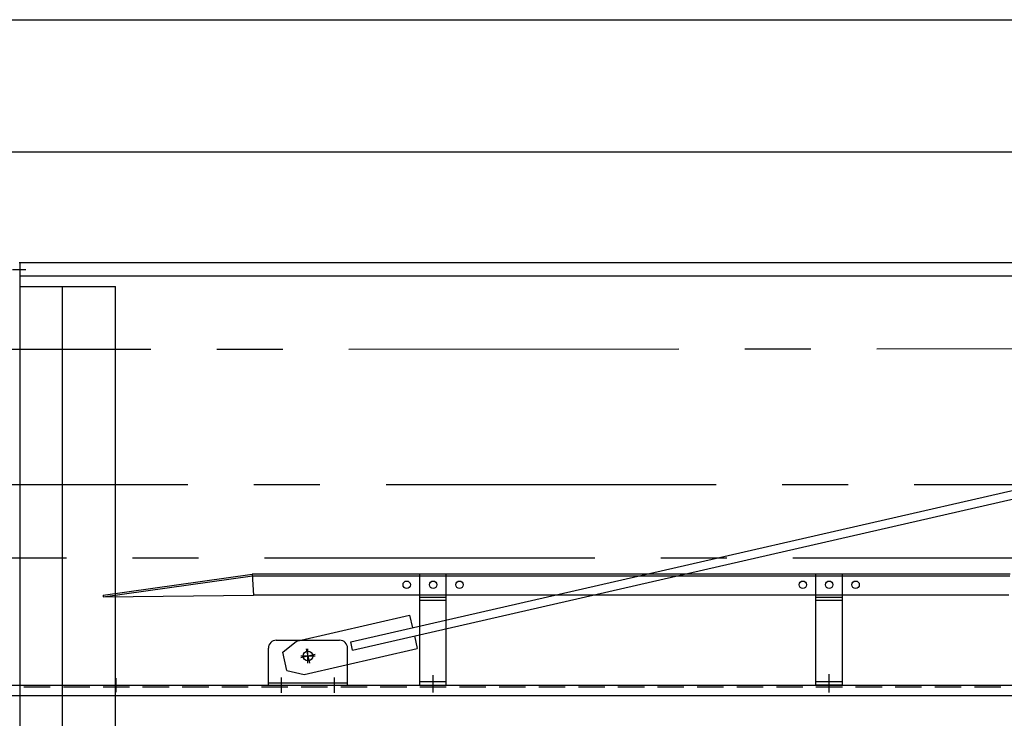
# Model space of a CAD drawing. Extents: x -10176 to 129509, y -97131 to -78236.
# Drawn here: x 68365 to 70229, y -85114 to -83791 of the extents above; entities that cross this region are included whole.
import ezdxf

# ---------------------------------------------------------------- set-up
doc = ezdxf.new("R2010")
doc.units = 0
doc.header["$LTSCALE"] = 100
doc.header["$MEASUREMENT"] = 0
doc.linetypes.add('CENTER', pattern=[2, 1.25, -0.25, 0.25, -0.25])
doc.linetypes.add('DASHED', pattern=[0.75, 0.5, -0.25])
doc.layers.get('0').update_dxf_attribs({"color": 3, "linetype": 'CONTINUOUS'})
for name, color, linetype in [('1', 7, 'CONTINUOUS'), ('2', 2, 'DASHED'), ('3', 1, 'CENTER')]:
    doc.layers.add(name, color=color, linetype=linetype)

msp = doc.modelspace()

# ---------------------------------------------------------------- linework, layer by layer
at = {"ltscale": 5}
for p, q in [((66145.91036674, -83790.67483433), (79645.91036674, -83790.67483434)), ((66395.91036675, -84040.67483433), (79145.91036674, -84040.67483434))]:
    msp.add_line(p, q, dxfattribs=at)
for p, q in [((68363.61036675, -84250.67483434), (68365.91036675, -84250.67483434)), ((68365.91036675, -85800.67483434), (68365.91036675, -84250.67483434)), ((68991.6809981, -84968.90633173), (71178.5938541, -84468.20241696)), ((68995.25187514, -84984.50276841), (71182.16473114, -84483.79885365)), ((68888.73536338, -84967.34226955), (69103.18636775, -84918.24271027)), ((69103.18636775, -84918.24271027), (69108.65427322, -84942.12475394)), ((69112.22515026, -84957.72119062), (69117.69305572, -84981.60323429)), ((68850.61036675, -84965.67480434), (68970.61036675, -84965.67480434)), ((68862.83974182, -84988.65932339), (68888.73536338, -84967.34226955)), ((68995.25187514, -84984.50276841), (68991.6809981, -84968.90633173)), ((68835.61036675, -85050.67483434), (68835.61036675, -84980.67480434)), ((68870.65103534, -85022.77652863), (68862.83974182, -84988.65932339)), ((68903.24205134, -85030.70279357), (69117.69305572, -84981.60323429)), ((68985.61036675, -85050.67483434), (68985.61036675, -84980.67480434)), ((68870.65103534, -85022.77652863), (68903.24205134, -85030.70279357)), ((67847.61036675, -85050.67483434), (70997.61036675, -85050.67483434)), ((68835.61036675, -85050.67483434), (68835.61036675, -85044.67483434)), ((68835.61036675, -85046.17483434), (68985.61036675, -85046.17483434)), ((68835.61036675, -85050.67483434), (68985.61036675, -85050.67483434)), ((68985.61036675, -85050.67483434), (68985.61036675, -85044.67483434)), ((67847.61036675, -85070.67483434), (70997.61036675, -85070.67483434))]:
    msp.add_line(p, q)
at = {"ltscale": 10}
for p, q in [((68363.61036675, -84250.67483434), (68365.91036675, -84250.67483434)), ((68365.91036675, -85755.67483434), (68365.91036675, -84295.67483434)), ((68365.91036675, -84295.67483434), (68545.91036675, -84295.67483434)), ((68445.91036675, -85755.67483434), (68445.91036675, -84295.67483434)), ((68545.91036675, -85755.67483434), (68545.91036675, -84295.67483434))]:
    msp.add_line(p, q, dxfattribs=at)
msp.add_circle((68910.61036675, -84995.67483434), 9, dxfattribs=at)
msp.add_circle((68910.61036675, -84995.67483434), 9)
for centre, start, end in [((68850.61036675, -84980.67480434), 90, 180), ((68970.61036675, -84980.67480434), 0, 90)]:
    msp.add_arc(centre, 15, start, end)
at = {"layer": '1'}
for p, q in [((68365.91036675, -84250.67483434), (70787.91036675, -84250.67483434)), ((68365.91036675, -84275.67483434), (70787.91036675, -84275.67483434)), ((68522.61036675, -84880.67483434), (68805.11036675, -84840.67483434)), ((68523.05978289, -84883.64098085), (68805.30588173, -84843.67483434)), ((68805.11036675, -84840.67483434), (68807.76528576, -84880.67483434)), ((70240.11036675, -84840.67483434), (68805.11036675, -84840.67483434)), ((68805.30948568, -84843.67483434), (70239.91485177, -84843.67483434)), ((69122.61036675, -84880.67483434), (69122.61036675, -84840.67483434)), ((69172.61036675, -84880.67483434), (69172.61036675, -84840.67483434)), ((69872.61036675, -84880.67483434), (69872.61036675, -84840.67483434)), ((69922.61036675, -84880.67483434), (69922.61036675, -84840.67483434)), ((68522.61036675, -84880.67483434), (68523.05978289, -84883.64098085)), ((68523.05978289, -84883.64098085), (68807.76528576, -84880.67483434)), ((70237.45544774, -84880.67483434), (68807.76528576, -84880.67483434)), ((69122.61036675, -85050.67483434), (69122.61036675, -84880.67483434)), ((69172.61036675, -84884.67483434), (69122.61036675, -84884.67483434)), ((69172.61036675, -85050.67483434), (69172.61036675, -84880.67483434)), ((69872.61036675, -85050.67483434), (69872.61036675, -84880.67483434)), ((69922.61036675, -84884.67483434), (69872.61036675, -84884.67483434)), ((69922.61036675, -85050.67483434), (69922.61036675, -84880.67483434)), ((69172.61036675, -84890.67483434), (69122.61036675, -84890.67483434)), ((69922.61036675, -84890.67483434), (69872.61036675, -84890.67483434)), ((69172.61036675, -85044.67483434), (69122.61036675, -85044.67483434)), ((69122.61036675, -85050.67483434), (69172.61036675, -85050.67483434)), ((69122.61036675, -85050.67483434), (69172.61036675, -85050.67483434)), ((69922.61036675, -85044.67483434), (69872.61036675, -85044.67483434)), ((69872.61036675, -85050.67483434), (69922.61036675, -85050.67483434)), ((69922.61036675, -85050.67483434), (69872.61036675, -85050.67483434)), ((69922.61036675, -85050.67483434), (69872.61036675, -85050.67483434))]:
    msp.add_line(p, q, dxfattribs=at)
at = {"layer": '1', "linetype": 'CENTER'}
for p, q in [((69147.61036675, -85063.56928823), (69147.61036675, -85032.17355718)), ((69897.61036675, -85063.56928823), (69897.61036675, -85029.8457961)), ((69147.61036675, -85063.56928823), (69147.61036675, -85036.9056297)), ((69147.61036675, -85064.50440312), (69147.61036675, -85041.62552198)), ((69897.61036675, -85063.56928823), (69897.61036675, -85036.9056297)), ((69897.61036675, -85064.50440312), (69897.61036675, -85041.62552198))]:
    msp.add_line(p, q, dxfattribs=at)
at = {"layer": '1'}
for centre in [(69097.61036675, -84860.67483434), (69147.61036675, -84860.67483434), (69197.61036675, -84860.67483434), (69847.61036675, -84860.67483434), (69897.61036675, -84860.67483434), (69947.61036675, -84860.67483434)]:
    msp.add_circle(centre, 7, dxfattribs=at)
at = {"layer": '2'}
msp.add_line((67847.61036675, -85053.87483434), (70997.61036675, -85053.87483434), dxfattribs=at)
at = {"layer": '3'}
for p, q in [((68350.98031444, -84263.67483434), (68376.70361914, -84263.67483434)), ((68924.41616747, -84995.67483434), (68896.80456603, -84995.67483434)), ((68924.38943086, -84992.52005324), (68896.83130263, -84998.82961544)), ((68907.45558565, -84981.89577022), (68913.76514785, -85009.45389845)), ((68910.61036675, -85009.48063506), (68910.61036675, -84981.86903362)), ((68547.61036675, -85063.93182494), (68547.61036675, -85037.41784374)), ((68860.61036675, -85065.13150615), (68860.61036675, -85036.58670018)), ((68960.61036675, -85065.13150615), (68960.61036675, -85036.58670018)), ((69147.61036675, -85063.93182494), (69147.61036675, -85037.41784374)), ((69897.61036675, -85063.93182494), (69897.61036675, -85037.41784374))]:
    msp.add_line(p, q, dxfattribs=at)
at = {"layer": '3', "ltscale": 5}
for p, q in [((66987.89985298, -84415.67483432), (75683.38951969, -84410.05187605)), ((75683.38951969, -84671.67483434), (67582.91036675, -84671.67483434)), ((71453.61036675, -84810.67483434), (66987.89985298, -84810.67483434))]:
    msp.add_line(p, q, dxfattribs=at)

doc.saveas('drawing.dxf')
